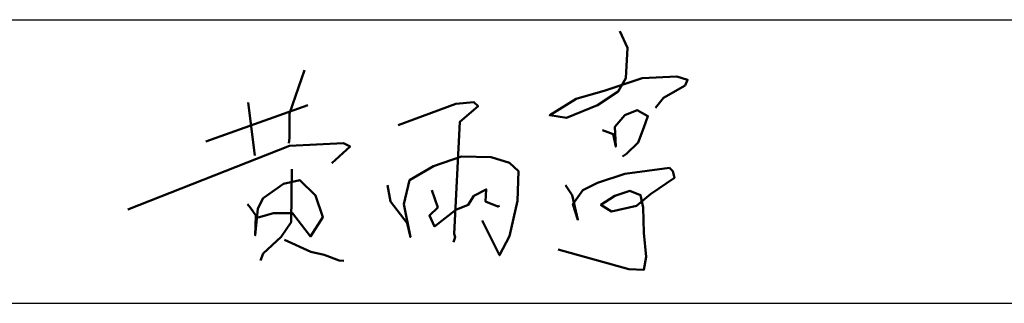
# Model space of a CAD drawing. Extents: x 3578 to 14673, y -4703 to 9864.
# Drawn here: x 4856 to 4880, y 5390 to 5396 of the extents above; entities that cross this region are included whole.
import ezdxf

# ---------------------------------------------------------------- set-up
doc = ezdxf.new("R2010")
doc.units = 0
doc.layers.get('0').update_dxf_attribs({"linetype": 'CONTINUOUS'})
doc.layers.add('图签内线', color=7, linetype='CONTINUOUS', lineweight=25)
doc.layers.add('辅助线', color=15, linetype='CONTINUOUS', lineweight=13)

# ---------------------------------------------------------------- blocks, each defined once
blk = doc.blocks.new('黄')
at = {"color": 7, "linetype": 'Continuous', "lineweight": 50, "elevation": 555863.77}
for points in [[(11749.473, 17839.344), (11749.594, 17839.074), (11749.567, 17838.577), (11749.446, 17838.361), (11749.109, 17838.133), (11748.598, 17837.931), (11748.328, 17837.971), (11748.759, 17838.24), (11749.23, 17838.375), (11749.836, 17838.577), (11750.402, 17838.604), (11750.577, 17838.55), (11750.537, 17838.456), (11750.187, 17838.254), (11750.052, 17838.092)], [(11744.322, 17838.705), (11744.078, 17838.001), (11744.078, 17837.595), (11744.065, 17837.514)], [(11745.851, 17837.81), (11746.793, 17838.16), (11747.089, 17838.186), (11747.157, 17838.119), (11746.861, 17837.864), (11746.766, 17836.034), (11746.78, 17835.98), (11746.753, 17835.899)], [(11742.709, 17837.541), (11744.376, 17838.136)], [(11743.401, 17838.177), (11743.509, 17837.311)], [(11749.19, 17837.729), (11749.365, 17837.662), (11749.406, 17837.46), (11749.392, 17837.783), (11749.554, 17837.971), (11749.756, 17838.052), (11749.931, 17837.958), (11749.863, 17837.769), (11749.769, 17837.527), (11749.581, 17837.339), (11749.513, 17837.299)], [(11741.436, 17836.43), (11744.078, 17837.473), (11744.959, 17837.514), (11745.067, 17837.459), (11744.769, 17837.189)], [(11745.676, 17836.828), (11745.729, 17836.559), (11745.999, 17836.209), (11746.053, 17835.98), (11745.945, 17836.518), (11746.039, 17836.908), (11746.43, 17837.137), (11746.887, 17837.299), (11747.372, 17837.285), (11747.668, 17837.191), (11747.817, 17837.056), (11747.803, 17836.572), (11747.668, 17835.993), (11747.507, 17835.684), (11747.224, 17836.249)], [(11744.113, 17837.09), (11744.102, 17836.223), (11743.939, 17835.982), (11743.65, 17835.713), (11743.602, 17835.598)], [(11748.584, 17836.828), (11748.692, 17836.666), (11748.786, 17836.263), (11748.705, 17836.518), (11748.867, 17836.747), (11749.109, 17836.868), (11749.554, 17837.016), (11750.281, 17837.11), (11750.335, 17837.056), (11750.362, 17836.949), (11749.971, 17836.68), (11749.742, 17836.491), (11749.338, 17836.397), (11749.163, 17836.505), (11749.392, 17836.653), (11749.634, 17836.733), (11749.81, 17836.666), (11749.85, 17836.464), (11749.863, 17836.047), (11749.904, 17835.657), (11749.863, 17835.442), (11749.621, 17835.455), (11748.463, 17835.778)], [(11743.392, 17836.518), (11743.439, 17836.46), (11743.529, 17836.334), (11743.518, 17836.008), (11743.56, 17836.449), (11743.65, 17836.617), (11743.981, 17836.849), (11744.244, 17836.912), (11744.502, 17836.659), (11744.623, 17836.307), (11744.418, 17835.992), (11744.128, 17836.37), (11743.818, 17836.37), (11743.566, 17836.302)], [(11746.403, 17836.747), (11746.497, 17836.464), (11746.362, 17836.33), (11746.443, 17836.155), (11746.793, 17836.424), (11746.995, 17836.505), (11747.089, 17836.653), (11747.291, 17836.76), (11747.278, 17836.559), (11747.48, 17836.478), (11747.507, 17836.491)], [(11743.997, 17835.934), (11744.423, 17835.74), (11744.644, 17835.692), (11744.891, 17835.598), (11744.965, 17835.593)]]:
    blk.add_lwpolyline(points, dxfattribs=at)

msp = doc.modelspace()

# ---------------------------------------------------------------- linework, layer by layer
at = {"layer": '图签内线', "color": 3}
for p, q in [((4831.893, 5396.471), (4970.493, 5396.471)), ((4831.893, 5389.541), (4883.9984, 5389.541))]:
    msp.add_line(p, q, dxfattribs=at)

# ---------------------------------------------------------------- block references
at = {"layer": '辅助线', "color": 1, "xscale": 1.494999999998981, "yscale": 1.494999999998981, "zscale": 1.494999999999209}
msp.add_blockref('黄', (-12694.8795, -21273.6304), dxfattribs=at)

doc.saveas('drawing.dxf')
